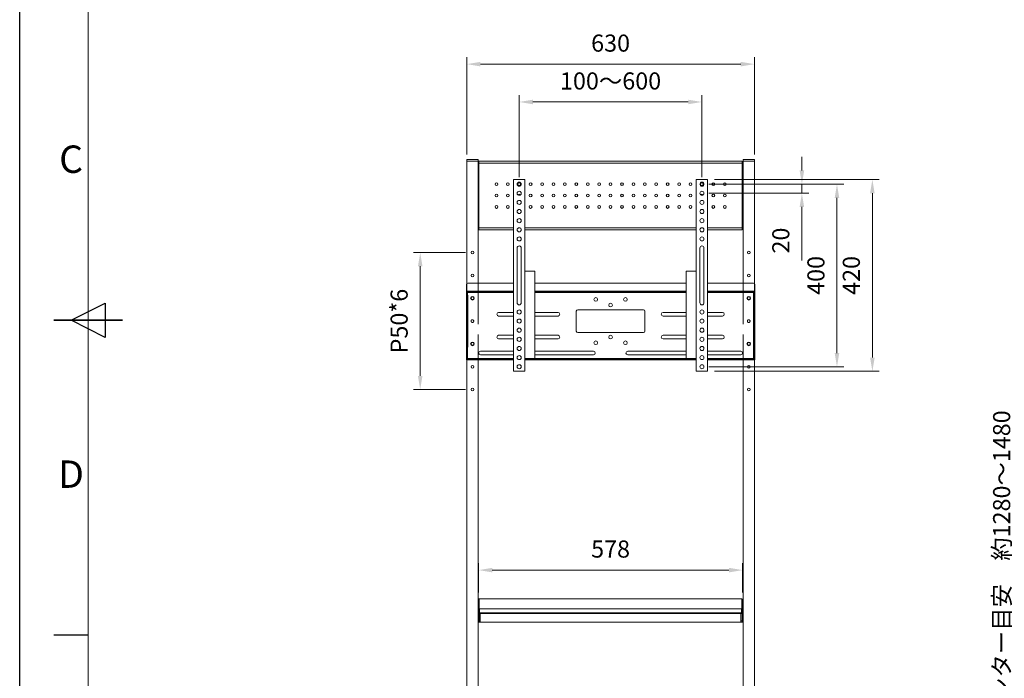
# Model space of a CAD drawing. Units: millimetres. Extents: x 411 to 6711, y -57111 to -52656.
# Drawn here: x 411 to 2567, y -55668 to -54225 of the extents above; entities that cross this region are included whole.
import ezdxf
from ezdxf.enums import TextEntityAlignment as Align

# ---------------------------------------------------------------- set-up
doc = ezdxf.new("R2010")
doc.units = ezdxf.units.MM
doc.header["$LTSCALE"] = 15
doc.linetypes.add('AM_ISO02W050', pattern=[7.5, 6, -1.5])
doc.layers.get('0').update_dxf_attribs({"lineweight": 15})
for name, color, linetype, lineweight in [('AM_0', 7, 'Continuous', 15), ('AM_3', 6, 'AM_ISO02W050', 13), ('AM_5', 92, 'Continuous', 15), ('AM_BOR', 7, 'Continuous', 50)]:
    doc.layers.add(name, color=color, linetype=linetype, lineweight=lineweight)
doc.styles.add('ACISOTS', font='isocp.shx', dxfattribs={"height": 1})
doc.styles.get("Standard").update_dxf_attribs({"font": 'ISOCP.SHX', "bigfont": 'EXTFONT.SHX'})
doc.dimstyles.new('AM_ISO$0', dxfattribs={"dimtxt": 2.5, "dimasz": 2, "dimexe": 1, "dimexo": 1, "dimgap": 1.5, "dimtad": 1, "dimdsep": 46, "dimtxsty": 'STANDARD', "dimcen": 0, "dimclrd": 256, "dimclre": 256, "dimclrt": 3, "dimadec": 0, "dimazin": 2, "dimtp": 0.1, "dimtm": 0.1, "dimtfac": 0.71, "dimtmove": 0, "dimatfit": 3, "dimfxl": 1, "dimlwd": -1, "dimlwe": -1, "dimarcsym": 0})

# ---------------------------------------------------------------- blocks, each defined once
blk = doc.blocks.new('ISO_A3')
blk.add_line((10, 287), (10, 10))
at = {"layer": 'AM_BOR', "color": 1, "lineweight": 25}
for p, q in [((0, 0), (0, 297)), ((7.5, 148.5), (12.5, 151)), ((12.5, 151), (12.5, 146)), ((12.5, 146), (7.5, 148.5)), ((10, 102.5), (5, 102.5))]:
    blk.add_line(p, q, dxfattribs=at)
at = {"layer": 'AM_BOR', "color": 140, "lineweight": 35}
blk.add_line((5, 148.5), (15, 148.5), dxfattribs=at)
at = {"layer": 'AM_BOR', "color": 1, "lineweight": 25, "style": 'ACISOTS'}
for s, p in [('C', (7.5, 171.5)), ('D', (7.5, 125.5))]:
    blk.add_text(s, height=4, dxfattribs=at).set_placement(p, align=Align.MIDDLE)
blk = doc.blocks.new('*D134')
at = {"layer": 'AM_5', "linetype": 'ByBlock'}
for p, q in [((3203.4, -54785), (2592.5, -54785)), ((2607.5, -54815), (2607.5, -56136)), ((2853.8, -56166), (2592.5, -56166))]:
    blk.add_line(p, q, dxfattribs=at)
at = {"layer": 'AM_5'}
for points in [[(2602.5, -54815), (2612.5, -54815), (2607.5, -54785)], [(2602.5, -56136), (2612.5, -56136), (2607.5, -56166)]]:
    blk.add_solid(points, dxfattribs=at)
at = {"layer": 'Defpoints', "color": 0}
for p in [(3218.4, -54785), (2607.5, -56166), (2868.8, -56166)]:
    blk.add_point(p, dxfattribs=at)
at = {"layer": 'AM_5', "color": 3, "insert": (2566.2, -55475.5), "char_height": 37.5, "attachment_point": 5, "rotation": 90}
blk.add_mtext('画面センター目安\u3000約1280～1480', dxfattribs=at)
blk = doc.blocks.new('*D135')
at = {"layer": 'AM_5', "linetype": 'ByBlock'}
for p, q in [((1505.1, -54570), (1505.1, -54390)), ((1905.1, -54570), (1905.1, -54390)), ((1535.1, -54405), (1875.1, -54405))]:
    blk.add_line(p, q, dxfattribs=at)
at = {"layer": 'AM_5'}
for points in [[(1535.1, -54400), (1535.1, -54410), (1505.1, -54405)], [(1875.1, -54400), (1875.1, -54410), (1905.1, -54405)]]:
    blk.add_solid(points, dxfattribs=at)
at = {"layer": 'Defpoints', "color": 0}
for p in [(1905.1, -54405), (1505.1, -54585), (1905.1, -54585)]:
    blk.add_point(p, dxfattribs=at)
at = {"layer": 'AM_5', "color": 3, "insert": (1705.1, -54363.8), "char_height": 37.5, "attachment_point": 5}
blk.add_mtext('100～600', dxfattribs=at)
blk = doc.blocks.new('*D136')
at = {"layer": 'AM_5', "linetype": 'ByBlock'}
for p, q in [((1920.1, -54585), (2215.8, -54585)), ((2200.8, -54615), (2200.8, -54955)), ((1920.1, -54985), (2215.8, -54985))]:
    blk.add_line(p, q, dxfattribs=at)
at = {"layer": 'AM_5'}
for points in [[(2195.8, -54615), (2205.8, -54615), (2200.8, -54585)], [(2195.8, -54955), (2205.8, -54955), (2200.8, -54985)]]:
    blk.add_solid(points, dxfattribs=at)
at = {"layer": 'Defpoints', "color": 0}
for p in [(1905.1, -54585), (1905.1, -54985), (2200.8, -54985)]:
    blk.add_point(p, dxfattribs=at)
at = {"layer": 'AM_5', "color": 3, "insert": (2159.6, -54785), "char_height": 37.5, "attachment_point": 5, "rotation": 90}
blk.add_mtext('400', dxfattribs=at)
blk = doc.blocks.new('*D137')
at = {"layer": 'AM_5', "linetype": 'ByBlock'}
for p, q in [((2124, -54555), (2124, -54525)), ((1920.1, -54585), (2139, -54585)), ((2124, -54585), (2124, -54605)), ((1920.1, -54605), (2139, -54605)), ((2124, -54635), (2124, -54752.2))]:
    blk.add_line(p, q, dxfattribs=at)
at = {"layer": 'AM_5'}
for points in [[(2119, -54555), (2129, -54555), (2124, -54585)], [(2119, -54635), (2129, -54635), (2124, -54605)]]:
    blk.add_solid(points, dxfattribs=at)
at = {"layer": 'Defpoints', "color": 0}
for p in [(1905.1, -54585), (1905.1, -54605), (2124, -54605)]:
    blk.add_point(p, dxfattribs=at)
at = {"layer": 'AM_5', "color": 3, "insert": (2082.7, -54708.6), "char_height": 37.5, "attachment_point": 5, "rotation": 90}
blk.add_mtext('20', dxfattribs=at)
blk = doc.blocks.new('*D138')
at = {"layer": 'AM_5', "linetype": 'ByBlock'}
for p, q in [((1932.6, -54575), (2293.3, -54575)), ((2278.3, -54605), (2278.3, -54965)), ((1932.6, -54995), (2293.3, -54995))]:
    blk.add_line(p, q, dxfattribs=at)
at = {"layer": 'AM_5'}
for points in [[(2273.3, -54605), (2283.3, -54605), (2278.3, -54575)], [(2273.3, -54965), (2283.3, -54965), (2278.3, -54995)]]:
    blk.add_solid(points, dxfattribs=at)
at = {"layer": 'Defpoints', "color": 0}
for p in [(1917.6, -54575), (1917.6, -54995), (2278.3, -54995)]:
    blk.add_point(p, dxfattribs=at)
at = {"layer": 'AM_5', "color": 3, "insert": (2237.1, -54785), "char_height": 37.5, "attachment_point": 5, "rotation": 90}
blk.add_mtext('420', dxfattribs=at)
blk = doc.blocks.new('*D139')
at = {"layer": 'AM_5', "linetype": 'ByBlock'}
for p, q in [((1387.6, -54735), (1273.3, -54735)), ((1288.3, -54765), (1288.3, -55005)), ((1387.6, -55035), (1273.3, -55035))]:
    blk.add_line(p, q, dxfattribs=at)
at = {"layer": 'AM_5'}
for points in [[(1283.3, -54765), (1293.3, -54765), (1288.3, -54735)], [(1283.3, -55005), (1293.3, -55005), (1288.3, -55035)]]:
    blk.add_solid(points, dxfattribs=at)
at = {"layer": 'Defpoints', "color": 0}
for p in [(1402.6, -54735), (1288.3, -55035), (1402.6, -55035)]:
    blk.add_point(p, dxfattribs=at)
at = {"layer": 'AM_5', "color": 3, "insert": (1247, -54885), "char_height": 37.5, "attachment_point": 5, "rotation": 90}
blk.add_mtext('P50*6', dxfattribs=at)
blk = doc.blocks.new('*D143')
at = {"layer": 'AM_5', "linetype": 'ByBlock'}
for p, q in [((1390.1, -54520), (1390.1, -54307.1)), ((1420.1, -54322.1), (1990.1, -54322.1)), ((2020.1, -54520), (2020.1, -54307.1))]:
    blk.add_line(p, q, dxfattribs=at)
at = {"layer": 'AM_5'}
for points in [[(1420.1, -54317.1), (1420.1, -54327.1), (1390.1, -54322.1)], [(1990.1, -54317.1), (1990.1, -54327.1), (2020.1, -54322.1)]]:
    blk.add_solid(points, dxfattribs=at)
at = {"layer": 'Defpoints', "color": 0}
for p in [(2020.1, -54322.1), (1390.1, -54535), (2020.1, -54535)]:
    blk.add_point(p, dxfattribs=at)
at = {"layer": 'AM_5', "color": 3, "insert": (1705.1, -54280.9), "char_height": 37.5, "attachment_point": 5}
blk.add_mtext('630', dxfattribs=at)
blk = doc.blocks.new('*D149')
at = {"layer": 'AM_5', "linetype": 'ByBlock'}
for p, q in [((1416.1, -55480), (1416.1, -55415.6)), ((1994.1, -55480), (1994.1, -55415.6)), ((1446.1, -55430.6), (1964.1, -55430.6))]:
    blk.add_line(p, q, dxfattribs=at)
at = {"layer": 'AM_5'}
for points in [[(1446.1, -55425.6), (1446.1, -55435.6), (1416.1, -55430.6)], [(1964.1, -55425.6), (1964.1, -55435.6), (1994.1, -55430.6)]]:
    blk.add_solid(points, dxfattribs=at)
at = {"layer": 'Defpoints', "color": 0}
for p in [(1994.1, -55430.6), (1416.1, -55495), (1994.1, -55495)]:
    blk.add_point(p, dxfattribs=at)
at = {"layer": 'AM_5', "color": 3, "insert": (1705.1, -55389.3), "char_height": 37.5, "attachment_point": 5}
blk.add_mtext('578', dxfattribs=at)

msp = doc.modelspace()

# ---------------------------------------------------------------- linework, layer by layer
at = {"layer": 'AM_0', "ltscale": 20}
for p, q in [((1390.065, -54532.002), (1390.065, -54535.002)), ((1390.065, -54535.002), (1392.065, -54535.002)), ((1390.065, -54803.018), (1390.065, -54535.002)), ((1392.065, -54531.002), (1391.065, -54531.002)), ((1413.065, -54531.002), (1392.065, -54531.002)), ((1413.065, -54535.002), (1392.065, -54535.002)), ((1414.065, -54531.002), (1413.065, -54531.002)), ((1413.065, -54535.002), (1415.065, -54535.002)), ((1415.065, -54535.002), (1415.065, -54532.002)), ((1415.065, -54535.002), (1415.065, -54537.502)), ((1415.065, -54536.502), (1416.065, -54536.502)), ((1415.065, -54539.002), (1415.065, -54537.502)), ((1416.565, -54539.002), (1415.065, -54539.002)), ((1415.065, -54539.002), (1415.065, -54681.002)), ((1416.065, -54539.002), (1416.065, -54536.502)), ((1993.565, -54535.002), (1416.565, -54535.002)), ((1416.565, -54539.002), (1416.565, -54535.002)), ((1416.565, -54539.002), (1993.565, -54539.002)), ((1416.565, -54681.002), (1416.565, -54539.002)), ((1993.565, -54539.002), (1993.565, -54535.002)), ((1993.565, -54539.002), (1995.065, -54539.002)), ((1993.565, -54681.002), (1993.565, -54539.002)), ((1995.065, -54536.502), (1994.065, -54536.502)), ((1994.065, -54539.002), (1994.065, -54536.502)), ((1995.065, -54535.002), (1995.065, -54532.002)), ((1997.065, -54535.002), (1995.065, -54535.002)), ((1995.065, -54535.002), (1995.065, -54537.502)), ((1995.065, -54539.002), (1995.065, -54537.502)), ((1995.065, -54539.002), (1995.065, -54681.002)), ((1996.065, -54531.002), (1997.065, -54531.002)), ((1997.065, -54531.002), (2018.065, -54531.002)), ((1997.065, -54535.002), (2018.065, -54535.002)), ((2018.065, -54531.002), (2019.065, -54531.002)), ((2020.065, -54535.002), (2018.065, -54535.002)), ((2020.065, -54532.002), (2020.065, -54535.002)), ((2020.065, -54803.018), (2020.065, -54535.002)), ((1492.565, -54575.002), (1494.901, -54575.002)), ((1494.901, -54575.002), (1515.228, -54575.002)), ((1515.228, -54575.002), (1517.565, -54575.002)), ((1894.901, -54575.002), (1892.565, -54575.002)), ((1915.228, -54575.002), (1894.901, -54575.002)), ((1917.565, -54575.002), (1915.228, -54575.002)), ((1415.065, -54681.002), (1416.565, -54681.002)), ((1415.065, -54681.002), (1415.065, -54682.502)), ((1415.065, -54682.502), (1415.065, -54802.002)), ((1415.065, -54683.502), (1416.065, -54683.502)), ((1416.065, -54681.002), (1416.065, -54683.502)), ((1416.565, -54685.002), (1416.565, -54681.002)), ((1416.565, -54681.002), (1492.565, -54681.002)), ((1492.565, -54685.002), (1416.565, -54685.002)), ((1892.565, -54681.002), (1517.565, -54681.002)), ((1517.565, -54685.002), (1892.565, -54685.002)), ((1993.565, -54681.002), (1917.565, -54681.002)), ((1917.565, -54685.002), (1993.565, -54685.002)), ((1995.065, -54681.002), (1993.565, -54681.002)), ((1993.565, -54685.002), (1993.565, -54681.002)), ((1994.065, -54681.002), (1994.065, -54683.502)), ((1995.065, -54683.502), (1994.065, -54683.502)), ((1995.065, -54681.002), (1995.065, -54682.502)), ((1995.065, -54682.502), (1995.065, -54802.002)), ((1389.315, -54805.002), (1389.315, -54819.266)), ((1389.315, -54819.266), (1389.315, -54822.002)), ((1492.565, -54819.266), (1389.315, -54819.266)), ((1389.315, -54822.002), (1492.565, -54822.002)), ((1390.065, -54822.252), (1390.065, -54822.002)), ((1392.055, -54822.002), (1392.055, -54822.739)), ((1392.315, -54802.002), (1492.565, -54802.002)), ((1870.765, -54802.002), (1539.365, -54802.002)), ((1539.365, -54819.266), (1870.765, -54819.266)), ((1870.765, -54822.002), (1539.365, -54822.002)), ((2017.815, -54802.002), (1917.565, -54802.002)), ((1917.565, -54819.266), (2020.815, -54819.266)), ((2020.815, -54822.002), (1917.565, -54822.002)), ((2018.075, -54822.002), (2018.075, -54822.739)), ((2020.065, -54822.252), (2020.065, -54822.002)), ((2020.815, -54805.002), (2020.815, -54819.266)), ((2020.815, -54819.266), (2020.815, -54822.002)), ((1391.315, -54822.252), (1389.315, -54822.252)), ((1389.315, -54822.252), (1389.315, -54967.752)), ((1391.315, -54967.752), (1391.315, -54822.252)), ((1392.051, -54822.252), (1391.315, -54822.252)), ((1391.315, -54828.002), (1392.051, -54828.002)), ((1392.051, -54828.002), (1392.051, -54822.252)), ((1392.055, -54822.252), (1392.051, -54822.252)), ((1392.315, -54828.002), (1392.051, -54828.002)), ((1392.055, -54822.739), (1492.565, -54822.739)), ((1392.065, -54828.002), (1392.065, -54942.002)), ((1392.315, -54828.002), (1392.315, -54942.002)), ((1870.765, -54822.739), (1539.365, -54822.739)), ((2018.075, -54822.739), (1917.565, -54822.739)), ((2017.815, -54828.002), (2017.815, -54942.002)), ((2017.815, -54828.002), (2018.078, -54828.002)), ((2018.065, -54828.002), (2018.065, -54942.002)), ((2018.075, -54822.252), (2018.078, -54822.252)), ((2018.078, -54828.002), (2018.078, -54822.252)), ((2018.078, -54822.252), (2018.815, -54822.252)), ((2018.815, -54828.002), (2018.078, -54828.002)), ((2018.815, -54967.752), (2018.815, -54822.252)), ((2018.815, -54822.252), (2020.815, -54822.252)), ((2020.815, -54822.252), (2020.815, -54967.752)), ((1630.065, -54863.002), (1630.065, -54907.002)), ((1777.065, -54860.002), (1633.065, -54860.002)), ((1780.065, -54907.002), (1780.065, -54863.002)), ((1460.065, -54866.002), (1492.565, -54866.002)), ((1492.565, -54874.002), (1460.065, -54874.002)), ((1539.365, -54866.002), (1590.065, -54866.002)), ((1590.065, -54874.002), (1539.365, -54874.002)), ((1870.765, -54866.002), (1820.065, -54866.002)), ((1820.065, -54874.002), (1870.765, -54874.002)), ((1950.065, -54866.002), (1917.565, -54866.002)), ((1917.565, -54874.002), (1950.065, -54874.002)), ((1460.065, -54916.002), (1492.565, -54916.002)), ((1492.565, -54924.002), (1460.065, -54924.002)), ((1539.365, -54916.002), (1590.065, -54916.002)), ((1590.065, -54924.002), (1539.365, -54924.002)), ((1633.065, -54910.002), (1777.065, -54910.002)), ((1870.765, -54916.002), (1820.065, -54916.002)), ((1820.065, -54924.002), (1870.765, -54924.002)), ((1950.065, -54916.002), (1917.565, -54916.002)), ((1917.565, -54924.002), (1950.065, -54924.002)), ((1392.051, -54942.002), (1391.315, -54942.002)), ((1392.051, -54967.752), (1392.051, -54942.002)), ((1392.051, -54942.002), (1392.315, -54942.002)), ((1420.065, -54951.002), (1492.565, -54951.002)), ((1667.565, -54951.002), (1539.365, -54951.002)), ((1870.765, -54951.002), (1742.565, -54951.002)), ((1990.065, -54951.002), (1917.565, -54951.002)), ((2018.078, -54942.002), (2017.815, -54942.002)), ((2018.078, -54967.752), (2018.078, -54942.002)), ((2018.078, -54942.002), (2018.815, -54942.002)), ((1389.315, -54967.752), (1391.315, -54967.752)), ((1389.315, -54968.002), (1389.315, -54970.002)), ((1389.315, -54968.002), (1392.315, -54968.002)), ((1389.315, -54970.002), (1392.315, -54970.002)), ((1390.065, -54968.002), (1390.065, -54967.752)), ((1390.065, -56035.002), (1390.065, -54970.002)), ((1391.315, -54967.752), (1392.051, -54967.752)), ((1392.051, -54967.752), (1392.055, -54967.752)), ((1392.055, -54967.266), (1392.055, -54968.002)), ((1492.565, -54967.266), (1392.055, -54967.266)), ((1392.315, -54970.002), (1392.315, -54968.002)), ((1392.315, -54968.002), (1417.065, -54968.002)), ((1392.315, -54970.002), (1417.065, -54970.002)), ((1415.065, -54970.002), (1415.065, -55878.502)), ((1417.065, -54970.002), (1417.065, -54968.002)), ((1417.065, -54968.002), (1420.065, -54968.002)), ((1417.065, -54970.002), (1420.065, -54970.002)), ((1492.565, -54959.002), (1420.065, -54959.002)), ((1420.065, -54970.002), (1420.065, -54968.002)), ((1420.065, -54968.002), (1492.565, -54968.002)), ((1420.065, -54970.002), (1492.565, -54970.002)), ((1517.565, -54967.266), (1892.565, -54967.266)), ((1892.565, -54968.002), (1517.565, -54968.002)), ((1892.565, -54970.002), (1517.565, -54970.002)), ((1539.365, -54959.002), (1667.565, -54959.002)), ((1742.565, -54959.002), (1870.765, -54959.002)), ((1917.565, -54959.002), (1990.065, -54959.002)), ((1917.565, -54967.266), (2018.075, -54967.266)), ((1990.065, -54968.002), (1917.565, -54968.002)), ((1990.065, -54970.002), (1917.565, -54970.002)), ((1990.065, -54970.002), (1990.065, -54968.002)), ((1993.065, -54968.002), (1990.065, -54968.002)), ((1993.065, -54970.002), (1990.065, -54970.002)), ((1993.065, -54970.002), (1993.065, -54968.002)), ((2017.815, -54968.002), (1993.065, -54968.002)), ((2017.815, -54970.002), (1993.065, -54970.002)), ((1995.065, -54970.002), (1995.065, -55878.502)), ((2017.815, -54970.002), (2017.815, -54968.002)), ((2020.815, -54968.002), (2017.815, -54968.002)), ((2020.815, -54970.002), (2017.815, -54970.002)), ((2018.075, -54967.266), (2018.075, -54968.002)), ((2018.078, -54967.752), (2018.075, -54967.752)), ((2018.815, -54967.752), (2018.078, -54967.752)), ((2020.815, -54967.752), (2018.815, -54967.752)), ((2020.065, -54968.002), (2020.065, -54967.752)), ((2020.065, -56035.002), (2020.065, -54970.002)), ((2020.815, -54968.002), (2020.815, -54970.002)), ((1415.065, -55495.502), (1416.065, -55495.502)), ((1417.065, -55495.002), (1416.065, -55495.002)), ((1416.065, -55495.002), (1416.065, -55515.502)), ((1417.065, -55495.002), (1417.065, -55515.502)), ((1417.565, -55495.002), (1417.065, -55495.002)), ((1417.565, -55495.502), (1417.065, -55495.502)), ((1417.065, -55498.502), (1417.565, -55498.502)), ((1992.565, -55493.502), (1417.565, -55493.502)), ((1417.565, -55493.502), (1417.565, -55515.502)), ((1992.565, -55493.502), (1992.565, -55515.502)), ((1993.065, -55495.002), (1992.565, -55495.002)), ((1992.565, -55495.502), (1993.065, -55495.502)), ((1993.065, -55498.502), (1992.565, -55498.502)), ((1993.065, -55495.002), (1994.065, -55495.002)), ((1993.065, -55495.002), (1993.065, -55515.502)), ((1994.065, -55495.002), (1994.065, -55515.502)), ((1995.065, -55495.502), (1994.065, -55495.502)), ((1417.065, -55515.502), (1416.065, -55515.502)), ((1416.065, -55544.502), (1416.065, -55515.502)), ((1417.065, -55515.502), (1417.065, -55544.502)), ((1992.565, -55515.502), (1417.565, -55515.502)), ((1418.065, -55515.502), (1418.065, -55524.002)), ((1992.065, -55524.002), (1418.065, -55524.002)), ((1418.065, -55524.002), (1418.065, -55525.502)), ((1992.065, -55525.502), (1418.065, -55525.502)), ((1419.565, -55525.502), (1419.565, -55541.502)), ((1990.565, -55525.502), (1990.565, -55541.502)), ((1992.065, -55515.502), (1992.065, -55524.002)), ((1992.065, -55524.002), (1992.065, -55525.502)), ((1993.065, -55515.502), (1994.065, -55515.502)), ((1993.065, -55515.502), (1993.065, -55544.502)), ((1994.065, -55544.502), (1994.065, -55515.502)), ((1415.065, -55544.502), (1416.065, -55544.502)), ((1417.065, -55544.502), (1416.065, -55544.502)), ((1419.565, -55541.502), (1417.065, -55541.502)), ((1417.065, -55544.502), (1419.565, -55544.502)), ((1419.565, -55544.502), (1419.565, -55541.502)), ((1990.565, -55544.502), (1419.565, -55544.502)), ((1990.565, -55541.502), (1993.065, -55541.502)), ((1990.565, -55544.502), (1990.565, -55541.502)), ((1993.065, -55544.502), (1990.565, -55544.502)), ((1993.065, -55544.502), (1994.065, -55544.502)), ((1995.065, -55544.502), (1994.065, -55544.502))]:
    msp.add_line(p, q, dxfattribs=at)
at = {"layer": 'AM_0'}
for p, q in [((1492.565, -54575.002), (1492.565, -54995.002)), ((1494.901, -54575.002), (1492.565, -54575.002)), ((1494.901, -54575.002), (1515.228, -54575.002)), ((1515.228, -54575.002), (1517.565, -54575.002)), ((1517.565, -54575.002), (1517.565, -54995.002)), ((1892.565, -54575.002), (1892.565, -54995.002)), ((1894.901, -54575.002), (1892.565, -54575.002)), ((1915.228, -54575.002), (1894.901, -54575.002)), ((1915.228, -54575.002), (1917.565, -54575.002)), ((1917.565, -54575.002), (1917.565, -54995.002)), ((1500.565, -54725.002), (1500.565, -54845.002)), ((1509.565, -54845.002), (1509.565, -54725.002)), ((1900.565, -54845.002), (1900.565, -54725.002)), ((1909.565, -54725.002), (1909.565, -54845.002)), ((1517.565, -54775.502), (1537.028, -54775.502)), ((1537.028, -54775.502), (1539.365, -54775.502)), ((1539.365, -54775.502), (1539.365, -54967.502)), ((1873.101, -54775.502), (1870.765, -54775.502)), ((1870.765, -54775.502), (1870.765, -54967.502)), ((1892.565, -54775.502), (1873.101, -54775.502)), ((1537.028, -54967.502), (1517.565, -54967.502)), ((1539.365, -54967.502), (1537.028, -54967.502)), ((1870.765, -54967.502), (1873.101, -54967.502)), ((1873.101, -54967.502), (1892.565, -54967.502)), ((1492.565, -54995.002), (1494.901, -54995.002)), ((1515.228, -54995.002), (1494.901, -54995.002)), ((1517.565, -54995.002), (1515.228, -54995.002)), ((1892.565, -54995.002), (1894.901, -54995.002)), ((1894.901, -54995.002), (1915.228, -54995.002)), ((1917.565, -54995.002), (1915.228, -54995.002))]:
    msp.add_line(p, q, dxfattribs=at)
at = {"layer": 'AM_0', "ltscale": 400}
for centre, radius in [((1455.065, -54585.002), 3), ((1480.065, -54585.002), 3), ((1505.065, -54585.002), 3), ((1530.065, -54585.002), 3), ((1555.065, -54585.002), 3), ((1580.065, -54585.002), 3), ((1605.065, -54585.002), 3), ((1630.065, -54585.002), 3), ((1655.065, -54585.002), 3), ((1680.065, -54585.002), 3), ((1705.065, -54585.002), 3), ((1730.065, -54585.002), 3), ((1755.065, -54585.002), 3), ((1780.065, -54585.002), 3), ((1805.065, -54585.002), 3), ((1830.065, -54585.002), 3), ((1855.065, -54585.002), 3), ((1880.065, -54585.002), 3), ((1905.065, -54585.002), 3), ((1930.065, -54585.002), 3), ((1955.065, -54585.002), 3), ((1455.065, -54610.002), 3), ((1480.065, -54610.002), 3), ((1530.065, -54610.002), 3), ((1555.065, -54610.002), 3), ((1580.065, -54610.002), 3), ((1605.065, -54610.002), 3), ((1630.065, -54610.002), 3), ((1655.065, -54610.002), 3), ((1680.065, -54610.002), 3), ((1705.065, -54610.002), 3), ((1730.065, -54610.002), 3), ((1755.065, -54610.002), 3), ((1780.065, -54610.002), 3), ((1805.065, -54610.002), 3), ((1830.065, -54610.002), 3), ((1855.065, -54610.002), 3), ((1880.065, -54610.002), 3), ((1930.065, -54610.002), 3), ((1955.065, -54610.002), 3), ((1455.065, -54635.002), 3), ((1480.065, -54635.002), 3), ((1530.065, -54635.002), 3), ((1555.065, -54635.002), 3), ((1580.065, -54635.002), 3), ((1605.065, -54635.002), 3), ((1630.065, -54635.002), 3), ((1655.065, -54635.002), 3), ((1680.065, -54635.002), 3), ((1705.065, -54635.002), 3), ((1730.065, -54635.002), 3), ((1755.065, -54635.002), 3), ((1780.065, -54635.002), 3), ((1805.065, -54635.002), 3), ((1830.065, -54635.002), 3), ((1855.065, -54635.002), 3), ((1880.065, -54635.002), 3), ((1930.065, -54635.002), 3), ((1955.065, -54635.002), 3), ((1402.565, -54735.002), 3), ((2007.565, -54735.002), 3), ((1402.565, -54785.002), 3), ((2007.565, -54785.002), 3), ((1402.565, -54835.002), 4), ((1402.565, -54835.002), 3), ((1672.565, -54837.502), 4), ((1737.565, -54837.502), 4), ((2007.565, -54835.002), 4), ((2007.565, -54835.002), 3), ((1705.065, -54850.002), 4), ((1672.565, -54932.502), 4), ((1705.065, -54920.002), 4), ((1737.565, -54932.502), 4), ((1402.565, -54935.002), 4), ((1402.565, -54935.002), 3), ((2007.565, -54935.002), 4), ((2007.565, -54935.002), 3), ((1402.565, -54985.002), 3), ((2007.565, -54985.002), 3), ((1402.565, -55035.002), 3), ((2007.565, -55035.002), 3)]:
    msp.add_circle(centre, radius, dxfattribs=at)
at = {"layer": 'AM_0'}
for centre in [(1505.065, -54585.002), (1905.065, -54585.002), (1505.065, -54605.002), (1905.065, -54605.002), (1505.065, -54625.002), (1905.065, -54625.002), (1505.065, -54645.002), (1905.065, -54645.002), (1505.065, -54665.002), (1905.065, -54665.002), (1505.065, -54685.002), (1905.065, -54685.002), (1505.065, -54705.002), (1905.065, -54705.002), (1505.065, -54865.002), (1905.065, -54865.002), (1505.065, -54885.002), (1905.065, -54885.002), (1505.065, -54905.002), (1905.065, -54905.002), (1505.065, -54925.002), (1905.065, -54925.002), (1505.065, -54945.002), (1905.065, -54945.002), (1505.065, -54965.002), (1905.065, -54965.002), (1505.065, -54985.002), (1905.065, -54985.002)]:
    msp.add_circle(centre, 4.5, dxfattribs=at)
at = {"layer": 'AM_0', "ltscale": 400}
for centre, radius, start, end in [((1391.065, -54532.002), 1, 90, 180), ((1414.065, -54532.002), 1, 0, 90), ((1996.065, -54532.002), 1, 90, 180), ((2019.065, -54532.002), 1, 0, 90), ((1505.065, -54610.002), 3, 27.279594, 152.720406), ((1905.065, -54610.002), 3, 27.279594, 152.720406), ((1392.315, -54805.002), 3, 90, 180), ((2017.815, -54805.002), 3, 0, 90), ((1633.065, -54863.002), 3, 90, 180), ((1777.065, -54863.002), 3, 0, 90), ((1460.065, -54870.002), 4, 90, 270), ((1590.065, -54870.002), 4, 270, 90), ((1820.065, -54870.002), 4, 90, 270), ((1950.065, -54870.002), 4, 270, 90), ((1633.065, -54907.002), 3, 180, 270), ((1777.065, -54907.002), 3, 270, 0), ((1460.065, -54920.002), 4, 90, 270), ((1590.065, -54920.002), 4, 270, 90), ((1820.065, -54920.002), 4, 90, 270), ((1950.065, -54920.002), 4, 270, 90), ((1420.065, -54955.002), 4, 90, 270), ((1667.565, -54955.002), 4, 270, 90), ((1742.565, -54955.002), 4, 90, 270), ((1990.065, -54955.002), 4, 270, 90), ((1417.565, -55495.002), 1.5, 90, 180), ((1417.565, -55495.002), 0.5, 90, 180), ((1992.565, -55495.002), 1.5, 0, 90), ((1992.565, -55495.002), 0.5, 0, 90)]:
    msp.add_arc(centre, radius, start, end, dxfattribs=at)
at = {"layer": 'AM_0'}
for centre, start, end in [((1505.065, -54725.002), 0, 180), ((1905.065, -54725.002), 0, 180), ((1505.065, -54845.002), 180, 0), ((1905.065, -54845.002), 180, 0)]:
    msp.add_arc(centre, 4.5, start, end, dxfattribs=at)
at = {"layer": 'AM_3'}
for p, q in [((1390.065, -54802.002), (1390.065, -54970.002)), ((1415.065, -54802.002), (1415.065, -54970.002)), ((1995.065, -54802.002), (1995.065, -54970.002)), ((2020.065, -54802.002), (2020.065, -54970.002))]:
    msp.add_line(p, q, dxfattribs=at)
at = {"layer": 'AM_3', "ltscale": 400}
for centre in [(1402.565, -54885.002), (2007.565, -54885.002)]:
    msp.add_circle(centre, 3, dxfattribs=at)

# ---------------------------------------------------------------- block references
at = {"lineweight": 0, "xscale": 15, "yscale": 15, "zscale": 15}
msp.add_blockref('ISO_A3', (411.371, -57110.618), dxfattribs=at)

# ---------------------------------------------------------------- dimensions: what is measured, and where the dimension line sits
at = {"layer": 'AM_5'}
dim = msp.add_linear_dim(base=(2020.065, -54322.12), p1=(1390.065, -54535.002), p2=(2020.065, -54535.002), dimstyle='AM_ISO$0', override={"dimscale": 15}, dxfattribs=at)
dim.commit()
dim.dimension.update_dxf_attribs({"geometry": '*D143', "text_midpoint": (1705.065, -54322.12), "dimtype": 160})
for base, p1, p2, angle, text, picture, middle in [((1905.065, -54405.002), (1505.065, -54585.002), (1905.065, -54585.002), 0, '100～600', '*D135', (1705.065, -54363.752)), ((1288.252, -55035.002), (1402.565, -54735.002), (1402.565, -55035.002), 90, 'P50*6', '*D139', (1247.002, -54885.002))]:
    dim = msp.add_linear_dim(base=base, p1=p1, p2=p2, angle=angle, text=text, dimstyle='AM_ISO$0', override={"dimscale": 15, "dimpost": ''}, dxfattribs=at)
    dim.commit()
    dim.dimension.update_dxf_attribs({"geometry": picture, "text_midpoint": middle})
for base, p1, p2, picture, middle in [((2123.981, -54605.002), (1905.065, -54585.002), (1905.065, -54605.002), '*D137', (2123.981, -54708.618)), ((2278.341, -54995.002), (1917.565, -54575.002), (1917.565, -54995.002), '*D138', (2278.341, -54785.002))]:
    dim = msp.add_linear_dim(base=base, p1=p1, p2=p2, angle=90, dimstyle='AM_ISO$0', override={"dimscale": 15}, dxfattribs=at)
    dim.commit()
    dim.dimension.update_dxf_attribs({"geometry": picture, "text_midpoint": middle, "dimtype": 160})
dim = msp.add_linear_dim(base=(2200.815, -54985.002), p1=(1905.065, -54585.002), p2=(1905.065, -54985.002), angle=90, dimstyle='AM_ISO$0', override={"dimscale": 15}, dxfattribs=at)
dim.commit()
dim.dimension.update_dxf_attribs({"geometry": '*D136', "text_midpoint": (2159.565, -54785.002)})
dim = msp.add_linear_dim(base=(2607.467, -56166.002), p1=(3218.403, -54785.002), p2=(2868.845, -56166.002), angle=90, text='画面センター目安\u3000約1280～1480', dimstyle='AM_ISO$0', override={"dimscale": 15, "dimpost": ''}, dxfattribs=at)
dim.commit()
dim.dimension.update_dxf_attribs({"geometry": '*D134', "text_midpoint": (2607.467, -55475.502), "dimtype": 160})
dim = msp.add_linear_dim(base=(1994.065, -55430.583), p1=(1416.065, -55495.002), p2=(1994.065, -55495.002), dimstyle='AM_ISO$0', override={"dimscale": 15}, dxfattribs=at)
dim.commit()
dim.dimension.update_dxf_attribs({"geometry": '*D149', "text_midpoint": (1705.065, -55389.333)})

doc.saveas('drawing.dxf')
